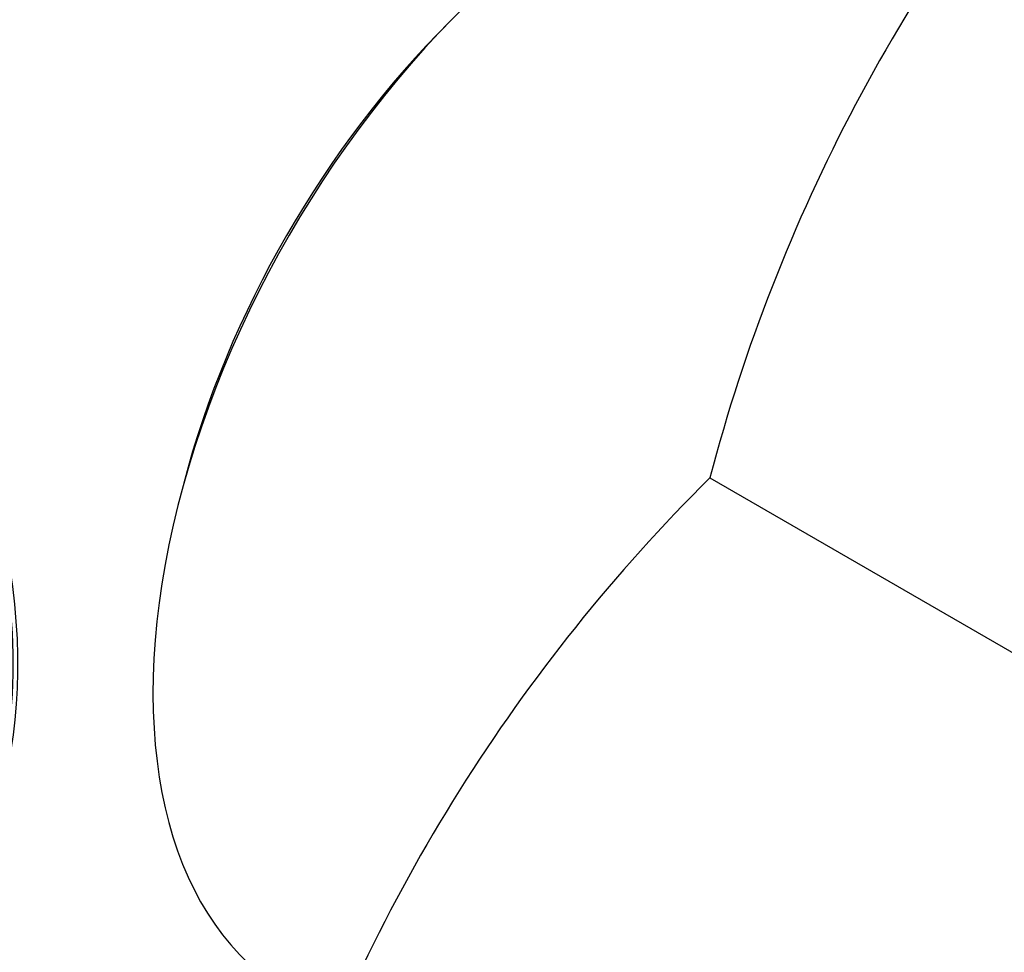
# Model space of a CAD drawing. Units: millimetres. Extents: x 0 to 1422, y 0 to 2066.
# Drawn here: x 1357 to 1383, y 305 to 330 of the extents above; entities that cross this region are included whole.
import ezdxf

# ---------------------------------------------------------------- set-up
doc = ezdxf.new("R2010")
doc.units = ezdxf.units.MM
doc.layers.add('DV6_Défaut', color=7, linetype='Continuous')
doc.layers.add('Défaut', color=7, linetype='Continuous')

# ---------------------------------------------------------------- blocks, each defined once
blk = doc.blocks.new('SE5')
at = {"layer": 'DV6_Défaut', "color": 7, "linetype": 'Continuous'}
blk.add_line((1375.654, 317.842), (1384.406, 312.789), dxfattribs=at)
for centre, radius, start, end in [((1420.744, 305.99), 46.623, 138.9637, 165.2728), ((1408.468, 284.711), 46.631, 134.7248, 161.0286), ((1416.688, 278.201), 42.107, 130.8509, 162.255), ((1416.8, 278.132), 41.535, 130.5597, 162.2161)]:
    blk.add_arc(centre, radius, start, end, dxfattribs=at)
for centre, major_axis, start_param, end_param in [((1373.194, 319.26), (-8.75, -15.155), 3.141516, 6.283185), ((1345.687, 319.299), (-8, 13.856), 3.141593, 6.283185), ((1345.861, 319.4), (8.034, -13.915), 0, 3.233064), ((1345.828, 319.381), (-7.969, 13.803), 3.351646, 6.073132), ((1372.663, 319.564), (8.268, 14.321), 1.129962, 2.016034)]:
    blk.add_ellipse(centre, major_axis=major_axis, ratio=0.57735, start_param=start_param, end_param=end_param, dxfattribs=at)

msp = doc.modelspace()

# ---------------------------------------------------------------- block references
at = {"layer": 'Défaut'}
msp.add_blockref('SE5', (0, 0), dxfattribs=at)

doc.saveas('drawing.dxf')
